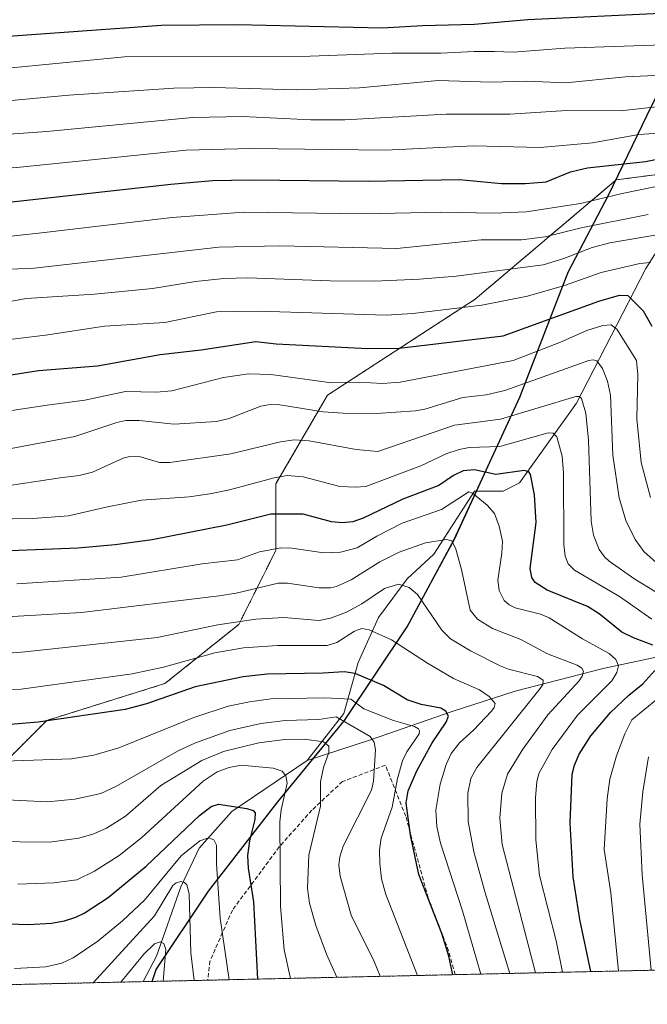
# Model space of a CAD drawing. Units: metres. Extents: x 651060 to 654311, y 4764800 to 4765698.
# Drawn here: x 653366 to 653520, y 4764846 to 4765087 of the extents above; entities that cross this region are included whole.
import ezdxf

# ---------------------------------------------------------------- set-up
doc = ezdxf.new("R2010")
doc.units = ezdxf.units.M
doc.header["$MEASUREMENT"] = 0
doc.linetypes.add('TRAZOS', pattern=[0.75, 0.5, -0.25])
doc.linetypes.add('TRAZOSX2', pattern=[1.5, 1, -0.5])
for name, color, linetype, lineweight in [('Arbolado forestal', 92, 'TRAZOS', 0), ('Arbolado forestal CxS', 92, 'Continuous', 0), ('Comarca', 2, 'Continuous', 13), ('Comarca CxS', 133, 'Continuous', 0), ('Comunidad autónoma', 142, 'Continuous', 30), ('Comunidad Autónoma CxS', 142, 'Continuous', 0), ('Corriente natural lineal', 142, 'Continuous', 13), ('Curva de nivel maestra', 36, 'Continuous', 30), ('Curva de nivel normal', 36, 'Continuous', 0), ('Espacio natural protegido', 2, 'Continuous', 13), ('Espacio natural protegido CxS', 2, 'Continuous', 0), ('Municipio', 9, 'Continuous', 13), ('Municipio CxS', 142, 'Continuous', 0), ('Pastizal CxS', 92, 'Continuous', 0), ('Provincia', 19, 'Continuous', 0), ('Provincia CxS', 1, 'Continuous', 0), ('Senda', 19, 'TRAZOSX2', 0)]:
    doc.layers.add(name, color=color, linetype=linetype, lineweight=lineweight)

# ---------------------------------------------------------------- blocks, each defined once
blk = doc.blocks.new('*U151')
at = {"layer": 'Espacio natural protegido CxS', "color": 2, "linetype": 'Continuous', "lineweight": 0}
blk.add_polyline3d([(653843.8326, 4764861.5597, 1334.3091), (653398.185, 4764851.5964, 1032.7978), (653399.198, 4764854.5379, 1033.895), (653411.988, 4764873.6981, 1043.5898), (653429.0169, 4764895.6451, 1053.5834), (653445.3419, 4764915.5389, 1065.4002), (653460.692, 4764938.4567, 1081.6756), (653472.275, 4764959.8721, 1090.2712), (653488.3, 4764994.755, 1112.6358), (653498.87, 4765022.025, 1129.5455), (653500.2501, 4765025.5858, 1131.8498), (653510.1291, 4765044.4139, 1144.9022), (653519.485, 4765063.7342, 1158.4716), (653529.9372, 4765084.7381, 1171.823)], dxfattribs=at)
blk = doc.blocks.new('*U152')
at = {"layer": 'Comunidad Autónoma CxS', "color": 142, "linetype": 'Continuous', "lineweight": 0}
blk.add_polyline3d([(653843.8326, 4764861.5597, 1334.3091), (653398.185, 4764851.5964, 1032.7978), (653399.198, 4764854.5379, 1033.895), (653411.988, 4764873.6981, 1043.5898), (653429.0169, 4764895.6451, 1053.5834), (653445.3419, 4764915.5389, 1065.4002), (653460.692, 4764938.4567, 1081.6756), (653472.275, 4764959.8721, 1090.2712), (653488.3, 4764994.755, 1112.6358), (653498.87, 4765022.025, 1129.5455), (653500.2501, 4765025.5858, 1131.8498), (653510.1291, 4765044.4139, 1144.9022), (653519.485, 4765063.7342, 1158.4716), (653529.9372, 4765084.7381, 1171.823)], dxfattribs=at)
blk = doc.blocks.new('*U153')
at = {"layer": 'Provincia CxS', "color": 1, "linetype": 'Continuous', "lineweight": 0}
blk.add_polyline3d([(653843.8326, 4764861.5597, 1334.3091), (653398.185, 4764851.5964, 1032.7978), (653399.198, 4764854.5379, 1033.895), (653411.988, 4764873.6981, 1043.5898), (653429.0169, 4764895.6451, 1053.5834), (653445.3419, 4764915.5389, 1065.4002), (653460.692, 4764938.4567, 1081.6756), (653472.275, 4764959.8721, 1090.2712), (653488.3, 4764994.755, 1112.6358), (653498.87, 4765022.025, 1129.5455), (653500.2501, 4765025.5858, 1131.8498), (653510.1291, 4765044.4139, 1144.9022), (653519.485, 4765063.7342, 1158.4716), (653529.9372, 4765084.7381, 1171.823)], dxfattribs=at)
blk = doc.blocks.new('*U154')
at = {"layer": 'Comarca CxS', "color": 133, "linetype": 'Continuous', "lineweight": 0}
blk.add_polyline3d([(653843.83, 4764861.56, 1334.31), (653398.19, 4764851.6, 1032.8), (653399.2, 4764854.54, 1033.9), (653411.99, 4764873.7, 1043.59), (653429.02, 4764895.64, 1053.58), (653445.34, 4764915.54, 1065.4), (653460.69, 4764938.46, 1081.68), (653472.28, 4764959.87, 1090.27), (653488.3, 4764994.75, 1112.64), (653498.87, 4765022.02, 1129.55), (653500.25, 4765025.59, 1131.85), (653510.13, 4765044.41, 1144.9), (653519.49, 4765063.73, 1158.47), (653529.94, 4765084.74, 1171.82)], dxfattribs=at)
blk = doc.blocks.new('*U155')
at = {"layer": 'Espacio natural protegido CxS', "color": 2, "linetype": 'Continuous', "lineweight": 0}
blk.add_polyline3d([(653843.8326, 4764861.5597, 1334.3091), (653398.185, 4764851.5964, 1032.7978), (653399.198, 4764854.5379, 1033.895), (653411.988, 4764873.6981, 1043.5898), (653429.0169, 4764895.6451, 1053.5834), (653445.3419, 4764915.5389, 1065.4002), (653460.692, 4764938.4567, 1081.6756), (653472.275, 4764959.8721, 1090.2712), (653488.3, 4764994.755, 1112.6358), (653498.87, 4765022.025, 1129.5455), (653500.2501, 4765025.5858, 1131.8498), (653510.1291, 4765044.4139, 1144.9022), (653519.485, 4765063.7342, 1158.4716), (653529.9372, 4765084.7381, 1171.823)], dxfattribs=at)
blk = doc.blocks.new('*U167')
at = {"layer": 'Curva de nivel normal', "color": 36, "linetype": 'Continuous', "lineweight": 0}
blk.add_polyline3d([(653383.77, 4764851.27, 1040), (653398.76, 4764867.69, 1040), (653403.28, 4764875.09, 1040), (653404.07, 4764875.75, 1040), (653405.14, 4764876.06, 1040), (653406.13, 4764875.81, 1040), (653406.72, 4764875.28, 1040), (653407.3, 4764873.09, 1040), (653407.68, 4764858.61, 1040), (653408.46, 4764851.83, 1040), (653408.46, 4764851.83, 1040)], dxfattribs=at)
blk = doc.blocks.new('*U177')
at = {"layer": 'Curva de nivel normal', "color": 36, "linetype": 'Continuous', "lineweight": 0}
blk.add_polyline3d([(653390.53, 4764851.43, 1035), (653390.53, 4764851.43, 1035), (653396.16, 4764858.32, 1035), (653398.8, 4764860.82, 1035), (653400.14, 4764861.34, 1035), (653401.03, 4764860.86, 1035), (653401.52, 4764859.45, 1035), (653400.91, 4764851.66, 1035), (653400.91, 4764851.66, 1035)], dxfattribs=at)

msp = doc.modelspace()

# ---------------------------------------------------------------- linework, layer by layer
at = {"layer": 'Arbolado forestal', "color": 92, "linetype": 'TRAZOS', "lineweight": 0}
for points in [[(653167.86, 4764875.15, 1046.36), (653214.75, 4764868.45, 1046.37), (653236.49, 4764877.5, 1049.85), (653263.66, 4764891.99, 1057.37), (653285.39, 4764895.62, 1060.81), (653325.24, 4764895.62, 1063.67), (653354.23, 4764897.43, 1065.28), (653372.34, 4764915.54, 1074.76), (653401.32, 4764924.6, 1076.68), (653419.44, 4764939.09, 1083.82), (653428.49, 4764957.2, 1094.35), (653428.49, 4764973.51, 1103.71), (653441.17, 4764995.24, 1117.5), (653477.4, 4765018.79, 1130.73), (653511.96, 4765048.03, 1146.81), (653524.64, 4765049.68, 1146.67)], [(653621.4, 4764856.59, 1175.96), (653563.18, 4764855.29, 1137.06), (653472.49, 4764853.26, 1075.23), (653411.83, 4764851.9, 1041.5), (653395.98, 4764851.55, 1031.93), (653362.49, 4764850.8, 1042.69), (653307.26, 4764849.56, 1037.8), (653147.56, 4764845.99, 1031.38)]]:
    msp.add_polyline3d(points, dxfattribs=at)
at = {"layer": 'Arbolado forestal CxS', "color": 92, "linetype": 'Continuous', "lineweight": 0}
msp.add_polyline3d([(653621.4, 4764856.59, 1175.96), (653147.56, 4764845.99, 1031.38), (653161.44, 4764866.29, 1040.72), (653167.86, 4764875.15, 1046.36), (653214.75, 4764868.45, 1046.37), (653236.49, 4764877.5, 1049.85), (653263.66, 4764891.99, 1057.37), (653285.39, 4764895.62, 1060.81), (653325.24, 4764895.62, 1063.67), (653354.23, 4764897.43, 1065.28), (653372.34, 4764915.54, 1074.76), (653401.32, 4764924.6, 1076.68), (653419.44, 4764939.09, 1083.82), (653428.49, 4764957.2, 1094.35), (653428.49, 4764973.51, 1103.71), (653441.17, 4764995.24, 1117.5), (653477.4, 4765018.79, 1130.73), (653511.96, 4765048.03, 1146.81), (653524.65, 4765049.68, 1146.67)], dxfattribs=at)
at = {"layer": 'Comarca', "color": 2, "linetype": 'Continuous', "lineweight": 13}
msp.add_polyline3d([(653398.18, 4764851.6, 1032.8), (653399.2, 4764854.54, 1033.9), (653411.99, 4764873.7, 1043.59), (653429.02, 4764895.65, 1053.58), (653445.34, 4764915.54, 1065.4), (653460.69, 4764938.46, 1081.68), (653472.27, 4764959.87, 1090.27), (653488.3, 4764994.76, 1112.64), (653498.87, 4765022.03, 1129.55), (653500.25, 4765025.59, 1131.85), (653510.13, 4765044.41, 1144.9), (653519.48, 4765063.73, 1158.47), (653529.94, 4765084.74, 1171.82)], dxfattribs=at)
at = {"layer": 'Comunidad autónoma', "color": 142, "linetype": 'Continuous', "lineweight": 30}
msp.add_polyline3d([(653398.18, 4764851.6, 1032.8), (653399.2, 4764854.54, 1033.9), (653411.99, 4764873.7, 1043.59), (653429.02, 4764895.65, 1053.58), (653445.34, 4764915.54, 1065.4), (653460.69, 4764938.46, 1081.68), (653472.27, 4764959.87, 1090.27), (653488.3, 4764994.76, 1112.64), (653498.87, 4765022.03, 1129.55), (653500.25, 4765025.59, 1131.85), (653510.13, 4765044.41, 1144.9), (653519.48, 4765063.73, 1158.47), (653529.94, 4765084.74, 1171.82)], dxfattribs=at)
at = {"layer": 'Corriente natural lineal', "color": 142, "linetype": 'Continuous', "lineweight": 13}
for points in [[(653577.72, 4765153.27, 1222.99), (653568.22, 4765137.77, 1210.04), (653562.72, 4765122.27, 1199.36), (653557.72, 4765106.27, 1188.58), (653553.22, 4765092.77, 1180), (653551.22, 4765082.27, 1171.99), (653545.72, 4765072.27, 1164.82), (653538.22, 4765061.27, 1155.71), (653529.72, 4765042.77, 1139.51), (653519.22, 4765026.27, 1128.98), (653502.22, 4764993.27, 1109.29), (653488.22, 4764973.77, 1098.58), (653484.22, 4764971.77, 1097.25), (653477.22, 4764971.77, 1095.29), (653467.22, 4764956.27, 1088.4), (653460.72, 4764950.27, 1085.66), (653453.72, 4764940.77, 1081.49), (653448.72, 4764929.77, 1076.38), (653445.22, 4764917.27, 1067.04), (653436.22, 4764905.77, 1057.85)], [(653617.72, 4764964.27, 1167.58), (653606.22, 4764958.77, 1157.48), (653565.22, 4764937.77, 1127.2), (653545.22, 4764935.27, 1114.59), (653525.22, 4764931.77, 1102.58), (653508.72, 4764928.27, 1092.3), (653487.22, 4764922.77, 1082.22), (653471.72, 4764917.77, 1075.44), (653451.72, 4764910.77, 1064.88), (653436.22, 4764905.77, 1057.85)], [(653436.22, 4764905.77, 1057.85), (653417.72, 4764893.27, 1049.33), (653409.72, 4764884.27, 1044.16), (653405.22, 4764874.77, 1040.18), (653399.22, 4764857.77, 1034.46), (653395.98, 4764851.55, 1031.93), (653395.98, 4764851.55, 1031.93)]]:
    msp.add_polyline3d(points, dxfattribs=at)
at = {"layer": 'Curva de nivel maestra', "color": 36, "linetype": 'Continuous', "lineweight": 30}
for points in [[(653524.57, 4765088.91, 1175), (653490.3, 4765087.22, 1175), (653477.2, 4765086.11, 1175), (653464.5, 4765085.79, 1175), (653454.6, 4765085.17, 1175), (653419, 4765086.03, 1175), (653400.49, 4765085.84, 1175), (653333.35, 4765081.01, 1175), (653325, 4765080.88, 1175), (653316.46, 4765081.29, 1175), (653314.5, 4765081.43, 1175), (653313.06, 4765081.56, 1175), (653310.85, 4765081.79, 1175), (653308.6, 4765082.07, 1175), (653307.44, 4765082.23, 1175), (653305.08, 4765082.59, 1175), (653303.87, 4765082.79, 1175), (653302.02, 4765083.14, 1175), (653300.11, 4765083.52, 1175), (653296.19, 4765084.38, 1175), (653293.55, 4765084.99, 1175), (653291.26, 4765085.54, 1175), (653261.4, 4765092.24, 1175)], [(653353.44, 4765041.51, 1150), (653402.79, 4765046.99, 1150), (653413, 4765047.84, 1150), (653422.34, 4765048.05, 1150), (653451.15, 4765047.67, 1150), (653473.58, 4765048.13, 1150), (653483.8, 4765047.11, 1150), (653489.75, 4765047.1, 1150), (653494.8, 4765047.53, 1150), (653500.75, 4765050.02, 1150), (653504.94, 4765050.98, 1150), (653519.14, 4765052.56, 1150), (653531.54, 4765054.96, 1150)], [(653354.2, 4764998.79, 1125), (653370.3, 4765001.32, 1125), (653384.77, 4765002.49, 1125), (653400.17, 4765005.22, 1125), (653410.19, 4765006.37, 1125), (653423.6, 4765008.39, 1125), (653428.59, 4765007.83, 1125), (653451.1, 4765006.67, 1125), (653458.77, 4765006.78, 1125), (653484.26, 4765009.84, 1125), (653507.73, 4765018.32, 1125), (653512.76, 4765019.78, 1125), (653514.8, 4765019.71, 1125), (653518.59, 4765015.92, 1125), (653520.7, 4765012.2, 1125)], [(653520.91, 4764934.02, 1100), (653516.19, 4764935.77, 1100), (653513.33, 4764937.22, 1100), (653507.81, 4764941.68, 1100), (653504.95, 4764943.46, 1100), (653495.05, 4764947.52, 1100), (653492.11, 4764949.35, 1100), (653491.31, 4764950.58, 1100), (653490.88, 4764952.78, 1100), (653492.34, 4764964.03, 1100), (653491.9, 4764970.81, 1100), (653490.95, 4764975.85, 1100), (653490.51, 4764976.48, 1100), (653489.43, 4764976.83, 1100), (653482.42, 4764975.82, 1100), (653477.19, 4764976.99, 1100), (653474.47, 4764976.76, 1100), (653472.08, 4764975.59, 1100), (653468.51, 4764973.17, 1100), (653459.68, 4764969.77, 1100), (653449.94, 4764965.13, 1100), (653447.39, 4764964.22, 1100), (653444.89, 4764964, 1100), (653442.16, 4764964.24, 1100), (653435.22, 4764966.07, 1100), (653427.29, 4764966.07, 1100), (653416.51, 4764963.39, 1100), (653398.22, 4764959.8, 1100), (653389.11, 4764958.57, 1100), (653380.01, 4764957.8, 1100), (653354.99, 4764956.77, 1100)], [(653471.94, 4764853.25, 1075), (653471.94, 4764853.25, 1075), (653470.92, 4764857.8, 1075), (653469.19, 4764863.32, 1075), (653463.61, 4764877.77, 1075), (653461.56, 4764887.43, 1075), (653460.46, 4764895.34, 1075), (653460.93, 4764898.28, 1075), (653463.11, 4764903.18, 1075), (653466.83, 4764910.07, 1075), (653470.27, 4764915.15, 1075), (653470.85, 4764916.57, 1075), (653470.17, 4764917.81, 1075), (653468.98, 4764918.57, 1075), (653464.13, 4764919.49, 1075), (653460.71, 4764920.61, 1075), (653454.94, 4764924.12, 1075), (653447.99, 4764927.05, 1075), (653445.25, 4764927.5, 1075), (653440.14, 4764927.12, 1075), (653426.41, 4764926.88, 1075), (653420.5, 4764926.25, 1075), (653408.76, 4764923.8, 1075), (653396.8, 4764919.66, 1075), (653391.55, 4764918.26, 1075), (653370.22, 4764915.16, 1075), (653355.48, 4764913.89, 1075)], [(653505.76, 4764854, 1100), (653503, 4764866.75, 1100), (653501.43, 4764877.21, 1100), (653500.65, 4764890.48, 1100), (653501.19, 4764902.37, 1100), (653501.74, 4764904.59, 1100), (653502.88, 4764907.27, 1100), (653505.75, 4764911.77, 1100), (653510.53, 4764917.51, 1100), (653515.09, 4764921.72, 1100), (653518.5, 4764924.56, 1100), (653521.43, 4764927.83, 1100)], [(653353.78, 4764866.01, 1050), (653367.84, 4764865.54, 1050), (653373.54, 4764865.91, 1050), (653376.69, 4764866.44, 1050), (653379.45, 4764867.32, 1050), (653381.5, 4764868.35, 1050), (653387.41, 4764872.17, 1050), (653396.7, 4764879.88, 1050), (653409.79, 4764892.26, 1050), (653412.65, 4764894.43, 1050), (653414.49, 4764895, 1050), (653421.39, 4764893.96, 1050), (653422.92, 4764893.46, 1050), (653423.42, 4764892.93, 1050), (653423.38, 4764891.32, 1050), (653422.02, 4764886.05, 1050), (653421.57, 4764882.46, 1050), (653421.75, 4764879.35, 1050), (653423, 4764871.1, 1050), (653423.98, 4764852.17, 1050)]]:
    msp.add_polyline3d(points, dxfattribs=at)
at = {"layer": 'Curva de nivel normal', "color": 36, "linetype": 'Continuous', "lineweight": 0}
for points in [[(653535.64, 4765081.49, 1170), (653499.38, 4765080.3, 1170), (653486.8, 4765079.36, 1170), (653482.04, 4765079.45, 1170), (653477.12, 4765079.52, 1170), (653468.98, 4765079.05, 1170), (653456.99, 4765079.08, 1170), (653436.89, 4765078.35, 1170), (653391.42, 4765078.18, 1170), (653345.95, 4765073.79, 1170), (653332.94, 4765072.92, 1170), (653324.9, 4765072.83, 1170), (653312.7, 4765073.95, 1170), (653299.11, 4765075.89, 1170), (653277.6, 4765081.22, 1170), (653259.07, 4765084.75, 1170), (653252.68, 4765085.28, 1170), (653232.13, 4765086.08, 1170), (653220.15, 4765085.37, 1170), (653206.31, 4765081.01, 1170), (653200.62, 4765079.84, 1170), (653191.66, 4765078.64, 1170)], [(653528.55, 4765073.9, 1165), (653514.27, 4765073.31, 1165), (653499.59, 4765071.79, 1165), (653490.06, 4765072.25, 1165), (653481.26, 4765071.97, 1165), (653468.42, 4765072.38, 1165), (653449, 4765070.61, 1165), (653433.56, 4765070.06, 1165), (653413.33, 4765070.68, 1165), (653403.52, 4765070.54, 1165), (653377.78, 4765068.81, 1165), (653344.28, 4765065.68, 1165), (653327.59, 4765065.24, 1165), (653319.49, 4765065.36, 1165), (653309.89, 4765066.03, 1165), (653299.9, 4765067.62, 1165), (653270.39, 4765074.98, 1165), (653263.05, 4765077.78, 1165), (653256.87, 4765078.33, 1165), (653232.99, 4765079.01, 1165), (653229.5, 4765078.79, 1165), (653223.71, 4765077.6, 1165), (653198.47, 4765070.42, 1165), (653191.14, 4765069.31, 1165)], [(653342.4, 4765057.73, 1160), (653372.4, 4765059.89, 1160), (653408.07, 4765063.33, 1160), (653420.37, 4765063.55, 1160), (653437.06, 4765062.7, 1160), (653445.39, 4765062.72, 1160), (653470.27, 4765064.11, 1160), (653485.84, 4765064.13, 1160), (653499.81, 4765065, 1160), (653513.03, 4765064.96, 1160), (653529.85, 4765066.85, 1160)], [(653339.86, 4765049.02, 1155), (653365.87, 4765051.14, 1155), (653406.51, 4765055.34, 1155), (653422.39, 4765055.7, 1155), (653455.36, 4765055.32, 1155), (653476.98, 4765056.4, 1155), (653493.35, 4765055.96, 1155), (653506.13, 4765057.12, 1155), (653517.54, 4765059.16, 1155), (653534.43, 4765060.3, 1155)], [(653353.08, 4765033.06, 1145), (653371.08, 4765035.02, 1145), (653403.08, 4765038.81, 1145), (653420.69, 4765040.14, 1145), (653450.38, 4765039.72, 1145), (653468.86, 4765040.12, 1145), (653482.07, 4765039.89, 1145), (653489.86, 4765040.23, 1145), (653503.2, 4765042.23, 1145), (653513.4, 4765044.68, 1145), (653529.06, 4765047.91, 1145)], [(653349.37, 4765025.6, 1140), (653369.26, 4765026.43, 1140), (653414.51, 4765031.52, 1140), (653429.52, 4765031.87, 1140), (653458.17, 4765031.22, 1140), (653478.82, 4765033.34, 1140), (653488.74, 4765033.36, 1140), (653494.55, 4765034.08, 1140), (653503.39, 4765036.31, 1140), (653519.77, 4765039.51, 1140)], [(653351.44, 4765016.02, 1135), (653367.29, 4765018.96, 1135), (653384.07, 4765020.04, 1135), (653398.26, 4765021.39, 1135), (653408.84, 4765023.12, 1135), (653415.79, 4765023.86, 1135), (653421.57, 4765024, 1135), (653441.82, 4765023.27, 1135), (653452.59, 4765023.2, 1135), (653463.72, 4765023.66, 1135), (653472.73, 4765024.42, 1135), (653494.04, 4765027.24, 1135), (653499.1, 4765028.72, 1135), (653506.03, 4765031.46, 1135), (653510.41, 4765032.57, 1135), (653523.39, 4765034.84, 1135)], [(653351.58, 4765007.54, 1130), (653372.05, 4765009.94, 1130), (653386.52, 4765012.15, 1130), (653401.29, 4765013.11, 1130), (653413.95, 4765015.66, 1130), (653424.27, 4765015.83, 1130), (653455.53, 4765014.88, 1130), (653462.08, 4765015.32, 1130), (653478.99, 4765017.31, 1130), (653490.22, 4765019.49, 1130), (653499.31, 4765022.12, 1130), (653508.23, 4765025.33, 1130), (653517.71, 4765027.54, 1130), (653520.34, 4765027.81, 1130)], [(653351.77, 4764989.73, 1120), (653372.47, 4764992.79, 1120), (653381.7, 4764994.04, 1120), (653391.65, 4764996.19, 1120), (653399.15, 4764995.98, 1120), (653403, 4764996.35, 1120), (653415.65, 4764999.62, 1120), (653421.8, 4765000.51, 1120), (653427.27, 4765000.31, 1120), (653442.14, 4764998.28, 1120), (653448.95, 4764998.47, 1120), (653454.63, 4764998.16, 1120), (653459, 4764998.49, 1120), (653486.69, 4765003.76, 1120), (653498.29, 4765008.25, 1120), (653504.72, 4765011.14, 1120), (653508.7, 4765012.37, 1120), (653510.75, 4765012.53, 1120), (653512.12, 4765011.43, 1120), (653516.94, 4765003.77, 1120), (653517.26, 4765000.32, 1120), (653517.03, 4764989.5, 1120), (653518.1, 4764978.76, 1120), (653520.38, 4764970.21, 1120)], [(653359.25, 4764981.37, 1115), (653379.21, 4764985.16, 1115), (653389.51, 4764988.57, 1115), (653391.7, 4764989.04, 1115), (653394.98, 4764989.03, 1115), (653403.61, 4764988.16, 1115), (653413.94, 4764988.8, 1115), (653417.05, 4764989.51, 1115), (653424.86, 4764992.57, 1115), (653427.14, 4764992.99, 1115), (653429.52, 4764992.93, 1115), (653440.1, 4764991.2, 1115), (653445.06, 4764990.83, 1115), (653453.15, 4764990.8, 1115), (653462.74, 4764991.44, 1115), (653465.01, 4764991.86, 1115), (653474.35, 4764994.69, 1115), (653480.09, 4764995.35, 1115), (653484.67, 4764996.45, 1115), (653505.28, 4765003.8, 1115), (653506.34, 4765003.94, 1115), (653507.2, 4765003.68, 1115), (653508.57, 4765001.82, 1115), (653509.84, 4764998.73, 1115), (653510.57, 4764995.3, 1115), (653511.13, 4764980.6, 1115), (653512.67, 4764970.11, 1115), (653514.28, 4764964.52, 1115), (653516.58, 4764959.9, 1115), (653518.72, 4764956.99, 1115), (653522.6, 4764953.54, 1115)], [(653360.41, 4764972.72, 1110), (653375.66, 4764975, 1110), (653380.26, 4764975.61, 1110), (653383.55, 4764976.41, 1110), (653391.09, 4764979.81, 1110), (653392.76, 4764980.25, 1110), (653395.36, 4764980.13, 1110), (653399.97, 4764978.75, 1110), (653402.52, 4764978.77, 1110), (653417.47, 4764980.91, 1110), (653429.69, 4764983.82, 1110), (653433.02, 4764984.34, 1110), (653436.69, 4764984.08, 1110), (653448.23, 4764981.92, 1110), (653453.49, 4764981.45, 1110), (653472.3, 4764987.93, 1110), (653483.56, 4764989.37, 1110), (653502.02, 4764994.98, 1110), (653502.87, 4764994.93, 1110), (653503.43, 4764994.46, 1110), (653504.52, 4764990.89, 1110), (653505.13, 4764984.21, 1110), (653505.84, 4764964.42, 1110), (653506.42, 4764960.96, 1110), (653507.8, 4764957.48, 1110), (653509.07, 4764955.62, 1110), (653510.21, 4764954.55, 1110), (653516.49, 4764950.18, 1110), (653523.67, 4764945.81, 1110)], [(653339.06, 4764964.57, 1105), (653368.98, 4764965.06, 1105), (653377.68, 4764965.71, 1105), (653387.22, 4764967.89, 1105), (653395.59, 4764969.55, 1105), (653407.24, 4764970.39, 1105), (653412.32, 4764971.06, 1105), (653417.19, 4764972.06, 1105), (653428.09, 4764975.05, 1105), (653431.32, 4764975.58, 1105), (653435.22, 4764975.29, 1105), (653444.23, 4764972.92, 1105), (653448.07, 4764972.7, 1105), (653450.61, 4764972.89, 1105), (653464.07, 4764977.96, 1105), (653470.47, 4764980.99, 1105), (653473.45, 4764981.98, 1105), (653475.95, 4764982.48, 1105), (653483.41, 4764982.71, 1105), (653495.24, 4764986.06, 1105), (653496.5, 4764985.97, 1105), (653497.41, 4764985.08, 1105), (653498.71, 4764980.28, 1105), (653499.07, 4764976.17, 1105), (653499.12, 4764958.64, 1105), (653499.46, 4764955.83, 1105), (653500.18, 4764953.93, 1105), (653501.72, 4764952.42, 1105), (653512.74, 4764945.93, 1105), (653520.72, 4764940.35, 1105)], [(653498.8, 4764853.85, 1095), (653498.8, 4764853.85, 1095), (653497.2, 4764861.57, 1095), (653493.14, 4764877.54, 1095), (653492.28, 4764886.27, 1095), (653492.14, 4764896.7, 1095), (653492.47, 4764900.49, 1095), (653492.97, 4764902.52, 1095), (653496.25, 4764908.45, 1095), (653502.44, 4764916.81, 1095), (653510.87, 4764925.29, 1095), (653512.1, 4764927.27, 1095), (653512.56, 4764928.91, 1095), (653511.84, 4764930.45, 1095), (653510.25, 4764931.95, 1095), (653503.68, 4764935.57, 1095), (653495.49, 4764940.68, 1095), (653493.42, 4764941.56, 1095), (653487.16, 4764943.17, 1095), (653485.73, 4764943.86, 1095), (653484.47, 4764944.96, 1095), (653483.3, 4764947.37, 1095), (653482.92, 4764949.96, 1095), (653483.95, 4764956.58, 1095), (653484.06, 4764959.52, 1095), (653483.29, 4764963.17, 1095), (653482.12, 4764966.24, 1095), (653480.33, 4764968.33, 1095), (653476.7, 4764971.24, 1095), (653475.86, 4764971.55, 1095), (653469.14, 4764967.27, 1095), (653459.48, 4764963.86, 1095), (653453.31, 4764960.75, 1095), (653448.49, 4764957.89, 1095), (653444.39, 4764956.78, 1095), (653440.26, 4764956.59, 1095), (653432.47, 4764957.77, 1095), (653429.75, 4764957.86, 1095), (653424.5, 4764956.9, 1095), (653419.1, 4764954.9, 1095), (653410.43, 4764953.97, 1095), (653390.59, 4764950.63, 1095), (653365.05, 4764949, 1095)], [(653492.18, 4764853.7, 1090), (653492.18, 4764853.7, 1090), (653484.01, 4764885.19, 1090), (653483.46, 4764891.59, 1090), (653483.91, 4764897.71, 1090), (653485.34, 4764902.38, 1090), (653489.07, 4764908.55, 1090), (653495.21, 4764916.92, 1090), (653502.86, 4764925.24, 1090), (653503.62, 4764926.39, 1090), (653503.9, 4764927.6, 1090), (653503.57, 4764928.36, 1090), (653502.42, 4764929.11, 1090), (653495.15, 4764931.87, 1090), (653488.57, 4764935.41, 1090), (653481.6, 4764938.1, 1090), (653477.92, 4764940.4, 1090), (653476.15, 4764942.55, 1090), (653474.02, 4764952.55, 1090), (653472.62, 4764957.49, 1090), (653471.64, 4764959.54, 1090), (653470.33, 4764959.91, 1090), (653465.23, 4764959.12, 1090), (653458.78, 4764956.78, 1090), (653454, 4764954.45, 1090), (653446.99, 4764950, 1090), (653443.39, 4764948.41, 1090), (653441.89, 4764948.07, 1090), (653439.17, 4764948.07, 1090), (653431.37, 4764949.2, 1090), (653429.07, 4764949.22, 1090), (653418.82, 4764946.78, 1090), (653414.62, 4764946.07, 1090), (653380.84, 4764942.01, 1090), (653352.5, 4764940.36, 1090)], [(653485.91, 4764853.56, 1085), (653485.91, 4764853.56, 1085), (653479.8, 4764873.32, 1085), (653477.03, 4764883.35, 1085), (653475.69, 4764890.8, 1085), (653475.61, 4764897.71, 1085), (653476.35, 4764901.3, 1085), (653477.78, 4764904.02, 1085), (653493.3, 4764923.37, 1085), (653493.94, 4764924.4, 1085), (653494.08, 4764925.42, 1085), (653492.63, 4764926.34, 1085), (653485.55, 4764928.11, 1085), (653483.5, 4764928.92, 1085), (653476.24, 4764932.64, 1085), (653471.35, 4764935.57, 1085), (653469.18, 4764937.71, 1085), (653463.27, 4764946.46, 1085), (653461.16, 4764948.16, 1085), (653458.59, 4764948.95, 1085), (653455.18, 4764947.89, 1085), (653449.6, 4764944.1, 1085), (653445.86, 4764942.12, 1085), (653441.91, 4764940.65, 1085), (653439.1, 4764940.06, 1085), (653430.49, 4764940.79, 1085), (653423.61, 4764940.37, 1085), (653414.31, 4764938.97, 1085), (653399.43, 4764935.91, 1085), (653367.07, 4764932.4, 1085), (653358.7, 4764931.75, 1085)], [(653478.8, 4764853.4, 1080), (653474.25, 4764868.92, 1080), (653468.86, 4764885.45, 1080), (653467.95, 4764889.6, 1080), (653467.71, 4764893.58, 1080), (653468.78, 4764899.93, 1080), (653470.26, 4764904.72, 1080), (653471.5, 4764907.42, 1080), (653473.54, 4764910.06, 1080), (653477.01, 4764913.15, 1080), (653481.35, 4764917.8, 1080), (653482.02, 4764918.71, 1080), (653482.29, 4764919.74, 1080), (653480.81, 4764921.45, 1080), (653478.48, 4764923.07, 1080), (653472.05, 4764925.83, 1080), (653465.66, 4764929.57, 1080), (653456.85, 4764935.29, 1080), (653451.39, 4764937.79, 1080), (653449.58, 4764938.06, 1080), (653447.77, 4764937.41, 1080), (653443.49, 4764934.63, 1080), (653441.11, 4764933.96, 1080), (653428.9, 4764933.9, 1080), (653420.58, 4764933.31, 1080), (653413.59, 4764932.13, 1080), (653401.01, 4764928.58, 1080), (653393.28, 4764926.97, 1080), (653366.06, 4764923.2, 1080), (653356.53, 4764922.53, 1080)], [(653463.25, 4764853.05, 1070), (653455.52, 4764872.93, 1070), (653454.43, 4764876.71, 1070), (653453.98, 4764880.48, 1070), (653453.94, 4764883.86, 1070), (653454.31, 4764886.7, 1070), (653457.03, 4764894.31, 1070), (653458.36, 4764901.36, 1070), (653459.58, 4764905.62, 1070), (653460.63, 4764907.83, 1070), (653463.63, 4764912.27, 1070), (653463.76, 4764913.03, 1070), (653463.46, 4764913.51, 1070), (653462.5, 4764914.08, 1070), (653457.32, 4764915.54, 1070), (653450.05, 4764918.41, 1070), (653446.89, 4764920.73, 1070), (653440.52, 4764921.08, 1070), (653427.4, 4764920.82, 1070), (653422.03, 4764920.14, 1070), (653416.84, 4764919.05, 1070), (653408.44, 4764916.3, 1070), (653390.01, 4764908.82, 1070), (653383.87, 4764907.08, 1070), (653378.46, 4764906.13, 1070), (653354.94, 4764905.35, 1070)], [(653522.17, 4764920.95, 1105), (653515.8, 4764915.74, 1105), (653514.04, 4764912.26, 1105), (653512.01, 4764906.92, 1105), (653510.39, 4764901.19, 1105), (653509.77, 4764896.33, 1105), (653509.03, 4764883.96, 1105), (653510.61, 4764873.27, 1105), (653512.54, 4764854.15, 1105)], [(653360.73, 4764896.21, 1065), (653372.54, 4764895.64, 1065), (653379.26, 4764896.24, 1065), (653385.64, 4764897.65, 1065), (653389.28, 4764899.37, 1065), (653404.43, 4764908.03, 1065), (653408.83, 4764910.11, 1065), (653417.25, 4764913.12, 1065), (653424.8, 4764914.83, 1065), (653430.83, 4764915.51, 1065), (653439.08, 4764915.76, 1065), (653443.34, 4764916.46, 1065), (653451.65, 4764911.59, 1065), (653452.61, 4764910.24, 1065), (653452.92, 4764908.34, 1065), (653452.49, 4764900.66, 1065), (653451.96, 4764898.47, 1065), (653445.06, 4764884.72, 1065), (653444.17, 4764882.13, 1065), (653443.98, 4764880.17, 1065), (653444.32, 4764877.38, 1065), (653447.01, 4764867.87, 1065), (653452.63, 4764856.51, 1065), (653454.08, 4764852.85, 1065), (653454.08, 4764852.85, 1065)], [(653358.35, 4764885.9, 1060), (653373.02, 4764885.73, 1060), (653380.24, 4764886.69, 1060), (653383.91, 4764887.8, 1060), (653387.04, 4764889.16, 1060), (653391.65, 4764892.12, 1060), (653400.35, 4764899.61, 1060), (653410.35, 4764905.73, 1060), (653415.68, 4764907.92, 1060), (653424.34, 4764910.04, 1060), (653430.68, 4764910.85, 1060), (653435.51, 4764910.94, 1060), (653440.19, 4764910.29, 1060), (653441.53, 4764909.26, 1060), (653441.54, 4764907.74, 1060), (653440.2, 4764904.02, 1060), (653439.48, 4764900.51, 1060), (653439.46, 4764894.53, 1060), (653436.6, 4764882.56, 1060), (653436.3, 4764874.38, 1060), (653436.78, 4764870.76, 1060), (653438.32, 4764865.34, 1060), (653440.92, 4764858.27, 1060), (653443.5, 4764852.61, 1060)], [(653365.26, 4764875.44, 1055), (653374.1, 4764875.73, 1055), (653379.7, 4764876.53, 1055), (653384.06, 4764878.62, 1055), (653390.07, 4764882.47, 1055), (653395.69, 4764886.85, 1055), (653410.72, 4764900.66, 1055), (653414.16, 4764902.99, 1055), (653417.1, 4764904.06, 1055), (653420, 4764904.61, 1055), (653427.83, 4764903.86, 1055), (653430.1, 4764903.13, 1055), (653430.97, 4764901.97, 1055), (653431.26, 4764900.18, 1055), (653429.83, 4764893.67, 1055), (653429.49, 4764890.68, 1055), (653429.67, 4764869.97, 1055), (653430.52, 4764859.35, 1055), (653432.1, 4764852.35, 1055)], [(653519.86, 4764906.63, 1110), (653518.52, 4764898.06, 1110), (653517.78, 4764890.14, 1110), (653518.31, 4764877.71, 1110), (653520.53, 4764854.33, 1110)], [(653364.42, 4764854.76, 1045), (653372.14, 4764855.19, 1045), (653376.05, 4764856.04, 1045), (653378.83, 4764857.39, 1045), (653384.85, 4764861.47, 1045), (653390.89, 4764866.43, 1045), (653396.34, 4764871.5, 1045), (653405.28, 4764882.36, 1045), (653409.92, 4764886.09, 1045), (653411.98, 4764886.82, 1045), (653413.34, 4764886.3, 1045), (653413.99, 4764884.98, 1045), (653413.98, 4764880.4, 1045), (653414.86, 4764867.1, 1045), (653417.07, 4764852.02, 1045)]]:
    msp.add_polyline3d(points, dxfattribs=at)
at = {"layer": 'Espacio natural protegido', "color": 2, "linetype": 'Continuous', "lineweight": 13}
msp.add_polyline3d([(653398.18, 4764851.6, 1032.8), (653399.2, 4764854.54, 1033.9), (653411.99, 4764873.7, 1043.59), (653429.02, 4764895.65, 1053.58), (653445.34, 4764915.54, 1065.4), (653460.69, 4764938.46, 1081.68), (653472.27, 4764959.87, 1090.27), (653488.3, 4764994.76, 1112.64), (653498.87, 4765022.03, 1129.55), (653500.25, 4765025.59, 1131.85), (653510.13, 4765044.41, 1144.9), (653519.48, 4765063.73, 1158.47), (653529.94, 4765084.74, 1171.82)], dxfattribs=at)
msp.add_polyline3d([(653398.18, 4764851.6, 1032.8), (653399.2, 4764854.54, 1033.9), (653411.99, 4764873.7, 1043.59), (653429.02, 4764895.65, 1053.58), (653445.34, 4764915.54, 1065.4), (653460.69, 4764938.46, 1081.68), (653472.27, 4764959.87, 1090.27), (653488.3, 4764994.76, 1112.64), (653498.87, 4765022.03, 1129.55), (653500.25, 4765025.59, 1131.85), (653510.13, 4765044.41, 1144.9), (653519.48, 4765063.73, 1158.47), (653529.94, 4765084.74, 1171.82)], dxfattribs=at)
at = {"layer": 'Municipio', "color": 9, "linetype": 'Continuous', "lineweight": 13}
msp.add_polyline3d([(653398.18, 4764851.6, 1032.8), (653399.2, 4764854.54, 1033.9), (653411.99, 4764873.7, 1043.59), (653429.02, 4764895.65, 1053.58), (653445.34, 4764915.54, 1065.4), (653460.69, 4764938.46, 1081.68), (653472.27, 4764959.87, 1090.27), (653488.3, 4764994.76, 1112.64), (653498.87, 4765022.03, 1129.55), (653500.25, 4765025.59, 1131.85), (653510.13, 4765044.41, 1144.9), (653519.48, 4765063.73, 1158.47), (653529.94, 4765084.74, 1171.82)], dxfattribs=at)
at = {"layer": 'Municipio CxS', "color": 142, "linetype": 'Continuous', "lineweight": 0}
msp.add_polyline3d([(653843.83, 4764861.56, 1334.31), (653398.18, 4764851.6, 1032.8), (653399.2, 4764854.54, 1033.9), (653411.99, 4764873.7, 1043.59), (653429.02, 4764895.65, 1053.58), (653445.34, 4764915.54, 1065.4), (653460.69, 4764938.46, 1081.68), (653472.27, 4764959.87, 1090.27), (653488.3, 4764994.76, 1112.64), (653498.87, 4765022.03, 1129.55), (653500.25, 4765025.59, 1131.85), (653510.13, 4765044.41, 1144.9), (653519.48, 4765063.73, 1158.47), (653529.94, 4765084.74, 1171.82)], dxfattribs=at)
at = {"layer": 'Pastizal CxS', "color": 92, "linetype": 'Continuous', "lineweight": 0}
for points in [[(653524.65, 4765049.68, 1146.67), (653511.96, 4765048.03, 1146.81), (653477.4, 4765018.79, 1130.73), (653441.17, 4764995.24, 1117.5), (653428.49, 4764973.51, 1103.71), (653428.49, 4764957.2, 1094.35), (653419.44, 4764939.09, 1083.82), (653401.32, 4764924.6, 1076.68), (653372.34, 4764915.54, 1074.76), (653354.23, 4764897.43, 1065.28), (653325.24, 4764895.62, 1063.67), (653285.39, 4764895.62, 1060.81), (653263.66, 4764891.99, 1057.37), (653236.49, 4764877.5, 1049.85), (653214.75, 4764868.45, 1046.37), (653167.86, 4764875.15, 1046.36)], [(653167.86, 4764875.15, 1046.36), (653214.75, 4764868.45, 1046.37), (653236.49, 4764877.5, 1049.85), (653263.66, 4764891.99, 1057.37), (653285.39, 4764895.62, 1060.81), (653325.24, 4764895.62, 1063.67), (653354.23, 4764897.43, 1065.28), (653372.34, 4764915.54, 1074.76), (653401.32, 4764924.6, 1076.68), (653419.44, 4764939.09, 1083.82), (653428.49, 4764957.2, 1094.35), (653428.49, 4764973.51, 1103.71), (653441.17, 4764995.24, 1117.5), (653477.4, 4765018.79, 1130.73), (653511.96, 4765048.03, 1146.81), (653524.64, 4765049.68, 1146.67)]]:
    msp.add_polyline3d(points, dxfattribs=at)
at = {"layer": 'Provincia', "color": 19, "linetype": 'Continuous', "lineweight": 0}
msp.add_polyline3d([(653398.18, 4764851.6, 1032.8), (653399.2, 4764854.54, 1033.9), (653411.99, 4764873.7, 1043.59), (653429.02, 4764895.65, 1053.58), (653445.34, 4764915.54, 1065.4), (653460.69, 4764938.46, 1081.68), (653472.27, 4764959.87, 1090.27), (653488.3, 4764994.76, 1112.64), (653498.87, 4765022.03, 1129.55), (653500.25, 4765025.59, 1131.85), (653510.13, 4765044.41, 1144.9), (653519.48, 4765063.73, 1158.47), (653529.94, 4765084.74, 1171.82)], dxfattribs=at)
at = {"layer": 'Senda', "color": 19, "linetype": 'TRAZOSX2', "lineweight": 0}
msp.add_polyline3d([(653472.49, 4764853.26, 1075.23), (653472.49, 4764853.26, 1075.23), (653470.87, 4764859.09, 1074.69), (653465.87, 4764872.09, 1074.61), (653460.37, 4764892.09, 1073.81), (653455.37, 4764904.59, 1066.2), (653444.87, 4764900.59, 1061.97), (653437.37, 4764893.59, 1058.98), (653429.37, 4764884.59, 1054.53), (653417.87, 4764869.09, 1046.6), (653412.37, 4764856.59, 1042.45), (653411.83, 4764851.9, 1041.5)], dxfattribs=at)

# ---------------------------------------------------------------- block references
at = {"layer": 'Comarca CxS', "color": 133, "linetype": 'Continuous', "lineweight": 0}
msp.add_blockref('*U154', (0, 0), dxfattribs=at)
at = {"layer": 'Comunidad Autónoma CxS', "color": 142, "linetype": 'Continuous', "lineweight": 0}
msp.add_blockref('*U152', (0, 0), dxfattribs=at)
at = {"layer": 'Curva de nivel normal', "color": 36, "linetype": 'Continuous', "lineweight": 0}
for name in ['*U167', '*U177']:
    msp.add_blockref(name, (0, 0), dxfattribs=at)
at = {"layer": 'Espacio natural protegido CxS', "color": 2, "linetype": 'Continuous', "lineweight": 0}
for name in ['*U151', '*U155']:
    msp.add_blockref(name, (0, 0), dxfattribs=at)
at = {"layer": 'Provincia CxS', "color": 1, "linetype": 'Continuous', "lineweight": 0}
msp.add_blockref('*U153', (0, 0), dxfattribs=at)

doc.saveas('drawing.dxf')
